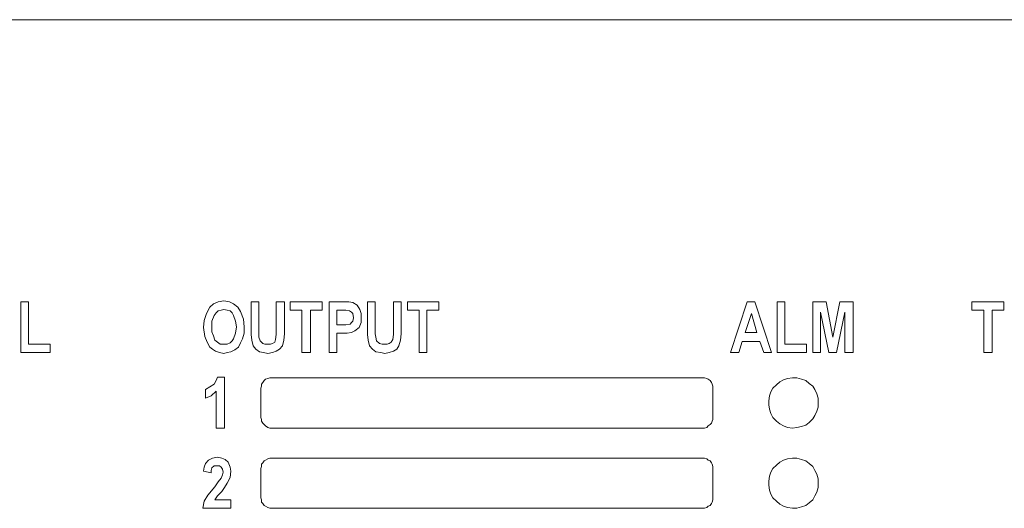
# Model space of a CAD drawing. Extents: x 163 to 437, y 233 to 519.
# Drawn here: x 252 to 280, y 403 to 417 of the extents above; entities that cross this region are included whole.
import ezdxf

# ---------------------------------------------------------------- set-up
doc = ezdxf.new("R2010")
doc.units = 0
doc.header["$MEASUREMENT"] = 0
doc.layers.add('Layer 1', color=7, linetype='Continuous', lineweight=0)

# ---------------------------------------------------------------- blocks, each defined once
blk = doc.blocks.new('Block_2')
at = {"layer": 'Layer 1', "color": 18, "lineweight": 5, "true_color": 0x000000}
for points in [[(327.812, 416.941), (327.812, 416.941), (214.356, 416.941), (214.356, 416.941)], [(252.233, 407.545), (252.233, 407.545), (252.233, 408.983), (252.233, 408.983)], [(252.233, 408.983), (252.233, 408.983), (252.45, 408.983), (252.45, 408.983)], [(252.45, 408.983), (252.45, 408.983), (252.45, 407.781), (252.45, 407.781)], [(258.734, 408.983), (258.734, 408.983), (258.95, 408.983), (258.95, 408.983)], [(258.734, 408.215), (258.734, 408.215), (258.734, 408.983), (258.734, 408.983)], [(258.95, 408.983), (258.95, 408.983), (258.95, 408.215), (258.95, 408.215)], [(259.443, 408.195), (259.443, 408.195), (259.443, 408.983), (259.443, 408.983)], [(259.443, 408.983), (259.443, 408.983), (259.679, 408.983), (259.679, 408.983)], [(259.679, 408.983), (259.679, 408.983), (259.679, 408.235), (259.679, 408.235)], [(259.837, 408.747), (259.837, 408.747), (259.837, 408.983), (259.837, 408.983)], [(259.837, 408.983), (259.837, 408.983), (260.743, 408.983), (260.743, 408.983)], [(260.743, 408.983), (260.743, 408.983), (260.743, 408.747), (260.743, 408.747)], [(260.94, 407.545), (260.94, 407.545), (260.94, 408.983), (260.94, 408.983)], [(260.94, 408.983), (260.94, 408.983), (261.334, 408.983), (261.334, 408.983)], [(262.023, 408.983), (262.023, 408.983), (262.24, 408.983), (262.24, 408.983)], [(262.023, 408.215), (262.023, 408.215), (262.023, 408.983), (262.023, 408.983)], [(262.24, 408.983), (262.24, 408.983), (262.24, 408.215), (262.24, 408.215)], [(262.752, 408.195), (262.752, 408.195), (262.752, 408.983), (262.752, 408.983)], [(262.752, 408.983), (262.752, 408.983), (262.968, 408.983), (262.968, 408.983)], [(262.968, 408.983), (262.968, 408.983), (262.968, 408.235), (262.968, 408.235)], [(263.146, 408.747), (263.146, 408.747), (263.146, 408.983), (263.146, 408.983)], [(263.146, 408.983), (263.146, 408.983), (264.032, 408.983), (264.032, 408.983)], [(264.032, 408.983), (264.032, 408.983), (264.032, 408.747), (264.032, 408.747)], [(272.265, 407.545), (272.265, 407.545), (272.738, 408.983), (272.738, 408.983)], [(272.738, 408.983), (272.738, 408.983), (272.955, 408.983), (272.955, 408.983)], [(272.955, 408.983), (272.955, 408.983), (273.428, 407.545), (273.428, 407.545)], [(273.585, 408.983), (273.585, 408.983), (273.802, 408.983), (273.802, 408.983)], [(273.585, 407.545), (273.585, 407.545), (273.585, 408.983), (273.585, 408.983)], [(273.802, 408.983), (273.802, 408.983), (273.802, 407.781), (273.802, 407.781)], [(274.59, 407.545), (274.59, 407.545), (274.59, 408.983), (274.59, 408.983)], [(274.59, 408.983), (274.59, 408.983), (274.964, 408.983), (274.964, 408.983)], [(274.964, 408.983), (274.964, 408.983), (275.161, 407.978), (275.161, 407.978)], [(275.161, 407.978), (275.161, 407.978), (275.358, 408.983), (275.358, 408.983)], [(275.358, 408.983), (275.358, 408.983), (275.732, 408.983), (275.732, 408.983)], [(275.732, 408.983), (275.732, 408.983), (275.732, 407.545), (275.732, 407.545)], [(279.081, 408.747), (279.081, 408.747), (279.081, 408.983), (279.081, 408.983)], [(279.081, 408.983), (279.081, 408.983), (279.987, 408.983), (279.987, 408.983)], [(279.987, 408.983), (279.987, 408.983), (279.987, 408.747), (279.987, 408.747)], [(260.171, 408.747), (260.171, 408.747), (259.837, 408.747), (259.837, 408.747)], [(260.171, 407.545), (260.171, 407.545), (260.171, 408.747), (260.171, 408.747)], [(260.743, 408.747), (260.743, 408.747), (260.408, 408.747), (260.408, 408.747)], [(260.408, 408.747), (260.408, 408.747), (260.408, 407.545), (260.408, 407.545)], [(261.294, 408.747), (261.294, 408.747), (261.156, 408.747), (261.156, 408.747)], [(261.156, 408.747), (261.156, 408.747), (261.156, 408.333), (261.156, 408.333)], [(263.481, 408.747), (263.481, 408.747), (263.146, 408.747), (263.146, 408.747)], [(263.481, 407.545), (263.481, 407.545), (263.481, 408.747), (263.481, 408.747)], [(264.032, 408.747), (264.032, 408.747), (263.697, 408.747), (263.697, 408.747)], [(263.697, 408.747), (263.697, 408.747), (263.697, 407.545), (263.697, 407.545)], [(272.856, 408.648), (272.856, 408.648), (272.679, 408.116), (272.679, 408.116)], [(273.014, 408.116), (273.014, 408.116), (272.856, 408.648), (272.856, 408.648)], [(275.043, 407.545), (275.043, 407.545), (274.806, 408.688), (274.806, 408.688)], [(274.806, 408.688), (274.806, 408.688), (274.806, 407.545), (274.806, 407.545)], [(275.496, 408.688), (275.496, 408.688), (275.259, 407.545), (275.259, 407.545)], [(275.496, 407.545), (275.496, 407.545), (275.496, 408.688), (275.496, 408.688)], [(279.416, 408.747), (279.416, 408.747), (279.081, 408.747), (279.081, 408.747)], [(279.416, 407.545), (279.416, 407.545), (279.416, 408.747), (279.416, 408.747)], [(279.987, 408.747), (279.987, 408.747), (279.652, 408.747), (279.652, 408.747)], [(279.652, 408.747), (279.652, 408.747), (279.652, 407.545), (279.652, 407.545)], [(261.156, 408.333), (261.156, 408.333), (261.314, 408.333), (261.314, 408.333)], [(261.334, 408.097), (261.334, 408.097), (261.156, 408.097), (261.156, 408.097)], [(261.156, 408.097), (261.156, 408.097), (261.156, 407.545), (261.156, 407.545)], [(272.679, 408.116), (272.679, 408.116), (273.014, 408.116), (273.014, 408.116)], [(252.45, 407.781), (252.45, 407.781), (253.061, 407.781), (253.061, 407.781)], [(253.061, 407.781), (253.061, 407.781), (253.061, 407.545), (253.061, 407.545)], [(272.6, 407.86), (272.6, 407.86), (272.502, 407.545), (272.502, 407.545)], [(273.093, 407.86), (273.093, 407.86), (272.6, 407.86), (272.6, 407.86)], [(273.211, 407.545), (273.211, 407.545), (273.093, 407.86), (273.093, 407.86)], [(273.802, 407.781), (273.802, 407.781), (274.412, 407.781), (274.412, 407.781)], [(274.412, 407.781), (274.412, 407.781), (274.412, 407.545), (274.412, 407.545)], [(253.061, 407.545), (253.061, 407.545), (252.233, 407.545), (252.233, 407.545)], [(260.408, 407.545), (260.408, 407.545), (260.171, 407.545), (260.171, 407.545)], [(261.156, 407.545), (261.156, 407.545), (260.94, 407.545), (260.94, 407.545)], [(263.697, 407.545), (263.697, 407.545), (263.481, 407.545), (263.481, 407.545)], [(272.502, 407.545), (272.502, 407.545), (272.265, 407.545), (272.265, 407.545)], [(273.428, 407.545), (273.428, 407.545), (273.211, 407.545), (273.211, 407.545)], [(274.412, 407.545), (274.412, 407.545), (273.585, 407.545), (273.585, 407.545)], [(274.806, 407.545), (274.806, 407.545), (274.59, 407.545), (274.59, 407.545)], [(275.259, 407.545), (275.259, 407.545), (275.043, 407.545), (275.043, 407.545)], [(275.732, 407.545), (275.732, 407.545), (275.496, 407.545), (275.496, 407.545)], [(279.652, 407.545), (279.652, 407.545), (279.416, 407.545), (279.416, 407.545)], [(257.788, 406.856), (257.788, 406.856), (257.985, 406.856), (257.985, 406.856)], [(257.985, 406.856), (257.985, 406.856), (257.985, 405.418), (257.985, 405.418)], [(271.478, 406.836), (271.478, 406.836), (259.324, 406.836), (259.324, 406.836)], [(257.453, 406.265), (257.453, 406.265), (257.453, 406.501), (257.453, 406.501)], [(257.749, 405.418), (257.749, 405.418), (257.749, 406.462), (257.749, 406.462)], [(259.009, 406.541), (259.009, 406.541), (259.009, 405.713), (259.009, 405.713)], [(271.773, 405.713), (271.773, 405.713), (271.773, 406.541), (271.773, 406.541)], [(257.985, 405.418), (257.985, 405.418), (257.749, 405.418), (257.749, 405.418)], [(259.324, 405.418), (259.324, 405.418), (271.478, 405.418), (271.478, 405.418)], [(271.478, 404.571), (271.478, 404.571), (259.324, 404.571), (259.324, 404.571)], [(257.611, 404.157), (257.611, 404.157), (257.394, 404.197), (257.394, 404.197)], [(259.009, 404.275), (259.009, 404.275), (259.009, 403.448), (259.009, 403.448)], [(271.773, 403.448), (271.773, 403.448), (271.773, 404.275), (271.773, 404.275)], [(257.709, 403.389), (257.709, 403.389), (258.162, 403.389), (258.162, 403.389)], [(258.162, 403.389), (258.162, 403.389), (258.162, 403.153), (258.162, 403.153)], [(258.162, 403.153), (258.162, 403.153), (257.374, 403.153), (257.374, 403.153)], [(259.324, 403.153), (259.324, 403.153), (271.478, 403.153), (271.478, 403.153)]]:
    blk.add_open_spline(points, degree=3, dxfattribs=at)
for points, knots in [([(257.394, 408.254), (257.394, 408.254), (257.414, 408.451), (257.414, 408.451), (257.414, 408.451), (257.473, 408.648), (257.473, 408.648), (257.473, 408.648), (257.571, 408.825), (257.571, 408.825), (257.571, 408.825), (257.67, 408.924), (257.67, 408.924), (257.67, 408.924), (257.808, 408.983), (257.808, 408.983), (257.808, 408.983), (257.965, 409.003), (257.965, 409.003)], [0, 0, 0, 0, 1, 1, 1, 2, 2, 2, 3, 3, 3, 4, 4, 4, 5, 5, 5, 6, 6, 6, 6]), ([(257.965, 409.003), (257.965, 409.003), (258.123, 408.983), (258.123, 408.983), (258.123, 408.983), (258.241, 408.924), (258.241, 408.924), (258.241, 408.924), (258.359, 408.825), (258.359, 408.825), (258.359, 408.825), (258.438, 408.707), (258.438, 408.707), (258.438, 408.707), (258.517, 408.491), (258.517, 408.491), (258.517, 408.491), (258.537, 408.274), (258.537, 408.274)], [0, 0, 0, 0, 1, 1, 1, 2, 2, 2, 3, 3, 3, 4, 4, 4, 5, 5, 5, 6, 6, 6, 6]), ([(261.334, 408.983), (261.334, 408.983), (261.491, 408.983), (261.491, 408.983), (261.491, 408.983), (261.609, 408.963), (261.609, 408.963)], [0, 0, 0, 0, 1, 1, 1, 2, 2, 2, 2]), ([(261.609, 408.963), (261.609, 408.963), (261.728, 408.885), (261.728, 408.885), (261.728, 408.885), (261.806, 408.766), (261.806, 408.766), (261.806, 408.766), (261.846, 408.648), (261.846, 408.648), (261.846, 408.648), (261.846, 408.55), (261.846, 408.55)], [0, 0, 0, 0, 1, 1, 1, 2, 2, 2, 3, 3, 3, 4, 4, 4, 4]), ([(257.965, 408.766), (257.965, 408.766), (257.887, 408.747), (257.887, 408.747), (257.887, 408.747), (257.808, 408.727), (257.808, 408.727), (257.808, 408.727), (257.749, 408.668), (257.749, 408.668), (257.749, 408.668), (257.69, 408.589), (257.69, 408.589), (257.69, 408.589), (257.63, 408.431), (257.63, 408.431), (257.63, 408.431), (257.63, 408.274), (257.63, 408.274)], [0, 0, 0, 0, 1, 1, 1, 2, 2, 2, 3, 3, 3, 4, 4, 4, 5, 5, 5, 6, 6, 6, 6]), ([(258.32, 408.274), (258.32, 408.274), (258.3, 408.431), (258.3, 408.431), (258.3, 408.431), (258.241, 408.589), (258.241, 408.589), (258.241, 408.589), (258.202, 408.668), (258.202, 408.668), (258.202, 408.668), (258.143, 408.727), (258.143, 408.727), (258.143, 408.727), (258.064, 408.747), (258.064, 408.747), (258.064, 408.747), (257.965, 408.766), (257.965, 408.766)], [0, 0, 0, 0, 1, 1, 1, 2, 2, 2, 3, 3, 3, 4, 4, 4, 5, 5, 5, 6, 6, 6, 6]), ([(261.629, 408.53), (261.629, 408.53), (261.609, 408.648), (261.609, 408.648), (261.609, 408.648), (261.57, 408.688), (261.57, 408.688), (261.57, 408.688), (261.511, 408.727), (261.511, 408.727), (261.511, 408.727), (261.412, 408.747), (261.412, 408.747), (261.412, 408.747), (261.294, 408.747), (261.294, 408.747)], [0, 0, 0, 0, 1, 1, 1, 2, 2, 2, 3, 3, 3, 4, 4, 4, 5, 5, 5, 5]), ([(261.314, 408.333), (261.314, 408.333), (261.412, 408.333), (261.412, 408.333), (261.412, 408.333), (261.531, 408.353), (261.531, 408.353), (261.531, 408.353), (261.57, 408.392), (261.57, 408.392), (261.57, 408.392), (261.609, 408.431), (261.609, 408.431), (261.609, 408.431), (261.629, 408.53), (261.629, 408.53)], [0, 0, 0, 0, 1, 1, 1, 2, 2, 2, 3, 3, 3, 4, 4, 4, 5, 5, 5, 5]), ([(261.846, 408.55), (261.846, 408.55), (261.846, 408.392), (261.846, 408.392), (261.846, 408.392), (261.787, 408.254), (261.787, 408.254), (261.787, 408.254), (261.668, 408.156), (261.668, 408.156), (261.668, 408.156), (261.57, 408.116), (261.57, 408.116), (261.57, 408.116), (261.452, 408.097), (261.452, 408.097), (261.452, 408.097), (261.334, 408.097), (261.334, 408.097)], [0, 0, 0, 0, 1, 1, 1, 2, 2, 2, 3, 3, 3, 4, 4, 4, 5, 5, 5, 6, 6, 6, 6]), ([(257.571, 407.703), (257.571, 407.703), (257.493, 407.841), (257.493, 407.841), (257.493, 407.841), (257.434, 407.998), (257.434, 407.998), (257.434, 407.998), (257.394, 408.254), (257.394, 408.254)], [0, 0, 0, 0, 1, 1, 1, 2, 2, 2, 3, 3, 3, 3]), ([(257.63, 408.274), (257.63, 408.274), (257.63, 408.136), (257.63, 408.136), (257.63, 408.136), (257.67, 408.018), (257.67, 408.018), (257.67, 408.018), (257.709, 407.9), (257.709, 407.9), (257.709, 407.9), (257.788, 407.841), (257.788, 407.841), (257.788, 407.841), (257.867, 407.781), (257.867, 407.781), (257.867, 407.781), (257.965, 407.781), (257.965, 407.781)], [0, 0, 0, 0, 1, 1, 1, 2, 2, 2, 3, 3, 3, 4, 4, 4, 5, 5, 5, 6, 6, 6, 6]), ([(257.965, 407.781), (257.965, 407.781), (258.064, 407.781), (258.064, 407.781), (258.064, 407.781), (258.143, 407.821), (258.143, 407.821), (258.143, 407.821), (258.202, 407.88), (258.202, 407.88), (258.202, 407.88), (258.241, 407.939), (258.241, 407.939), (258.241, 407.939), (258.3, 408.097), (258.3, 408.097), (258.3, 408.097), (258.32, 408.274), (258.32, 408.274)], [0, 0, 0, 0, 1, 1, 1, 2, 2, 2, 3, 3, 3, 4, 4, 4, 5, 5, 5, 6, 6, 6, 6]), ([(258.537, 408.274), (258.537, 408.274), (258.537, 408.097), (258.537, 408.097), (258.537, 408.097), (258.497, 407.939), (258.497, 407.939), (258.497, 407.939), (258.438, 407.821), (258.438, 407.821), (258.438, 407.821), (258.379, 407.703), (258.379, 407.703)], [0, 0, 0, 0, 1, 1, 1, 2, 2, 2, 3, 3, 3, 4, 4, 4, 4]), ([(259.206, 407.525), (259.206, 407.525), (259.088, 407.545), (259.088, 407.545), (259.088, 407.545), (258.97, 407.565), (258.97, 407.565), (258.97, 407.565), (258.871, 407.644), (258.871, 407.644), (258.871, 407.644), (258.793, 407.742), (258.793, 407.742), (258.793, 407.742), (258.753, 407.9), (258.753, 407.9), (258.753, 407.9), (258.734, 408.057), (258.734, 408.057), (258.734, 408.057), (258.734, 408.215), (258.734, 408.215)], [0, 0, 0, 0, 1, 1, 1, 2, 2, 2, 3, 3, 3, 4, 4, 4, 5, 5, 5, 6, 6, 6, 7, 7, 7, 7]), ([(258.95, 408.215), (258.95, 408.215), (258.95, 408.077), (258.95, 408.077), (258.95, 408.077), (258.95, 407.978), (258.95, 407.978)], [0, 0, 0, 0, 1, 1, 1, 2, 2, 2, 2]), ([(259.679, 408.235), (259.679, 408.235), (259.679, 408.077), (259.679, 408.077), (259.679, 408.077), (259.659, 407.9), (259.659, 407.9), (259.659, 407.9), (259.62, 407.742), (259.62, 407.742), (259.62, 407.742), (259.541, 407.644), (259.541, 407.644), (259.541, 407.644), (259.443, 407.584), (259.443, 407.584), (259.443, 407.584), (259.344, 407.545), (259.344, 407.545), (259.344, 407.545), (259.206, 407.525), (259.206, 407.525)], [0, 0, 0, 0, 1, 1, 1, 2, 2, 2, 3, 3, 3, 4, 4, 4, 5, 5, 5, 6, 6, 6, 7, 7, 7, 7]), ([(259.206, 407.781), (259.206, 407.781), (259.285, 407.781), (259.285, 407.781), (259.285, 407.781), (259.344, 407.801), (259.344, 407.801), (259.344, 407.801), (259.403, 407.841), (259.403, 407.841), (259.403, 407.841), (259.423, 407.919), (259.423, 407.919), (259.423, 407.919), (259.443, 408.057), (259.443, 408.057), (259.443, 408.057), (259.443, 408.195), (259.443, 408.195)], [0, 0, 0, 0, 1, 1, 1, 2, 2, 2, 3, 3, 3, 4, 4, 4, 5, 5, 5, 6, 6, 6, 6]), ([(262.515, 407.525), (262.515, 407.525), (262.397, 407.545), (262.397, 407.545), (262.397, 407.545), (262.259, 407.565), (262.259, 407.565), (262.259, 407.565), (262.161, 407.644), (262.161, 407.644), (262.161, 407.644), (262.082, 407.742), (262.082, 407.742), (262.082, 407.742), (262.043, 407.9), (262.043, 407.9), (262.043, 407.9), (262.023, 408.057), (262.023, 408.057), (262.023, 408.057), (262.023, 408.215), (262.023, 408.215)], [0, 0, 0, 0, 1, 1, 1, 2, 2, 2, 3, 3, 3, 4, 4, 4, 5, 5, 5, 6, 6, 6, 7, 7, 7, 7]), ([(262.24, 408.215), (262.24, 408.215), (262.24, 408.077), (262.24, 408.077), (262.24, 408.077), (262.259, 407.978), (262.259, 407.978)], [0, 0, 0, 0, 1, 1, 1, 2, 2, 2, 2]), ([(262.496, 407.781), (262.496, 407.781), (262.574, 407.781), (262.574, 407.781), (262.574, 407.781), (262.634, 407.801), (262.634, 407.801), (262.634, 407.801), (262.693, 407.841), (262.693, 407.841), (262.693, 407.841), (262.732, 407.919), (262.732, 407.919), (262.732, 407.919), (262.752, 408.057), (262.752, 408.057), (262.752, 408.057), (262.752, 408.195), (262.752, 408.195)], [0, 0, 0, 0, 1, 1, 1, 2, 2, 2, 3, 3, 3, 4, 4, 4, 5, 5, 5, 6, 6, 6, 6]), ([(262.968, 408.235), (262.968, 408.235), (262.968, 408.077), (262.968, 408.077), (262.968, 408.077), (262.949, 407.9), (262.949, 407.9), (262.949, 407.9), (262.909, 407.742), (262.909, 407.742), (262.909, 407.742), (262.85, 407.644), (262.85, 407.644), (262.85, 407.644), (262.752, 407.584), (262.752, 407.584), (262.752, 407.584), (262.634, 407.545), (262.634, 407.545), (262.634, 407.545), (262.515, 407.525), (262.515, 407.525)], [0, 0, 0, 0, 1, 1, 1, 2, 2, 2, 3, 3, 3, 4, 4, 4, 5, 5, 5, 6, 6, 6, 7, 7, 7, 7]), ([(258.95, 407.978), (258.95, 407.978), (258.99, 407.88), (258.99, 407.88), (258.99, 407.88), (259.068, 407.801), (259.068, 407.801), (259.068, 407.801), (259.127, 407.781), (259.127, 407.781), (259.127, 407.781), (259.206, 407.781), (259.206, 407.781)], [0, 0, 0, 0, 1, 1, 1, 2, 2, 2, 3, 3, 3, 4, 4, 4, 4]), ([(262.259, 407.978), (262.259, 407.978), (262.279, 407.88), (262.279, 407.88), (262.279, 407.88), (262.358, 407.801), (262.358, 407.801), (262.358, 407.801), (262.437, 407.781), (262.437, 407.781), (262.437, 407.781), (262.496, 407.781), (262.496, 407.781)], [0, 0, 0, 0, 1, 1, 1, 2, 2, 2, 3, 3, 3, 4, 4, 4, 4]), ([(257.965, 407.525), (257.965, 407.525), (257.847, 407.545), (257.847, 407.545), (257.847, 407.545), (257.729, 407.584), (257.729, 407.584), (257.729, 407.584), (257.65, 407.644), (257.65, 407.644), (257.65, 407.644), (257.571, 407.703), (257.571, 407.703)], [0, 0, 0, 0, 1, 1, 1, 2, 2, 2, 3, 3, 3, 4, 4, 4, 4]), ([(258.379, 407.703), (258.379, 407.703), (258.28, 407.624), (258.28, 407.624), (258.28, 407.624), (258.162, 407.565), (258.162, 407.565), (258.162, 407.565), (258.064, 407.545), (258.064, 407.545), (258.064, 407.545), (257.965, 407.525), (257.965, 407.525)], [0, 0, 0, 0, 1, 1, 1, 2, 2, 2, 3, 3, 3, 4, 4, 4, 4]), ([(257.453, 406.501), (257.453, 406.501), (257.571, 406.58), (257.571, 406.58), (257.571, 406.58), (257.69, 406.659), (257.69, 406.659), (257.69, 406.659), (257.749, 406.757), (257.749, 406.757), (257.749, 406.757), (257.788, 406.856), (257.788, 406.856)], [0, 0, 0, 0, 1, 1, 1, 2, 2, 2, 3, 3, 3, 4, 4, 4, 4]), ([(259.324, 406.836), (259.324, 406.836), (259.265, 406.836), (259.265, 406.836), (259.265, 406.836), (259.206, 406.816), (259.206, 406.816), (259.206, 406.816), (259.147, 406.797), (259.147, 406.797), (259.147, 406.797), (259.108, 406.757), (259.108, 406.757), (259.108, 406.757), (259.068, 406.698), (259.068, 406.698), (259.068, 406.698), (259.029, 406.659), (259.029, 406.659), (259.029, 406.659), (259.029, 406.6), (259.029, 406.6), (259.029, 406.6), (259.009, 406.541), (259.009, 406.541)], [0, 0, 0, 0, 1, 1, 1, 2, 2, 2, 3, 3, 3, 4, 4, 4, 5, 5, 5, 6, 6, 6, 7, 7, 7, 8, 8, 8, 8]), ([(271.773, 406.541), (271.773, 406.541), (271.773, 406.6), (271.773, 406.6), (271.773, 406.6), (271.753, 406.659), (271.753, 406.659), (271.753, 406.659), (271.734, 406.698), (271.734, 406.698), (271.734, 406.698), (271.694, 406.757), (271.694, 406.757), (271.694, 406.757), (271.635, 406.797), (271.635, 406.797), (271.635, 406.797), (271.596, 406.816), (271.596, 406.816), (271.596, 406.816), (271.537, 406.836), (271.537, 406.836), (271.537, 406.836), (271.478, 406.836), (271.478, 406.836)], [0, 0, 0, 0, 1, 1, 1, 2, 2, 2, 3, 3, 3, 4, 4, 4, 5, 5, 5, 6, 6, 6, 7, 7, 7, 8, 8, 8, 8]), ([(274.747, 406.127), (274.747, 406.127), (274.747, 406.265), (274.747, 406.265), (274.747, 406.265), (274.708, 406.383), (274.708, 406.383), (274.708, 406.383), (274.649, 406.501), (274.649, 406.501), (274.649, 406.501), (274.59, 406.6), (274.59, 406.6), (274.59, 406.6), (274.491, 406.678), (274.491, 406.678), (274.491, 406.678), (274.393, 406.757), (274.393, 406.757), (274.393, 406.757), (274.275, 406.797), (274.275, 406.797), (274.275, 406.797), (274.137, 406.836), (274.137, 406.836), (274.137, 406.836), (274.019, 406.836), (274.019, 406.836), (274.019, 406.836), (273.881, 406.816), (273.881, 406.816), (273.881, 406.816), (273.762, 406.777), (273.762, 406.777), (273.762, 406.777), (273.664, 406.718), (273.664, 406.718), (273.664, 406.718), (273.566, 406.639), (273.566, 406.639), (273.566, 406.639), (273.467, 406.541), (273.467, 406.541), (273.467, 406.541), (273.408, 406.442), (273.408, 406.442), (273.408, 406.442), (273.369, 406.324), (273.369, 406.324), (273.369, 406.324), (273.349, 406.186), (273.349, 406.186), (273.349, 406.186), (273.349, 406.068), (273.349, 406.068), (273.349, 406.068), (273.369, 405.95), (273.369, 405.95), (273.369, 405.95), (273.408, 405.831), (273.408, 405.831), (273.408, 405.831), (273.467, 405.713), (273.467, 405.713), (273.467, 405.713), (273.566, 405.615), (273.566, 405.615), (273.566, 405.615), (273.664, 405.536), (273.664, 405.536), (273.664, 405.536), (273.762, 405.477), (273.762, 405.477), (273.762, 405.477), (273.881, 405.437), (273.881, 405.437), (273.881, 405.437), (274.019, 405.418), (274.019, 405.418), (274.019, 405.418), (274.137, 405.437), (274.137, 405.437), (274.137, 405.437), (274.275, 405.457), (274.275, 405.457), (274.275, 405.457), (274.393, 405.497), (274.393, 405.497), (274.393, 405.497), (274.491, 405.575), (274.491, 405.575), (274.491, 405.575), (274.59, 405.674), (274.59, 405.674), (274.59, 405.674), (274.649, 405.772), (274.649, 405.772), (274.649, 405.772), (274.708, 405.891), (274.708, 405.891), (274.708, 405.891), (274.747, 406.009), (274.747, 406.009), (274.747, 406.009), (274.747, 406.127), (274.747, 406.127)], [0, 0, 0, 0, 1, 1, 1, 2, 2, 2, 3, 3, 3, 4, 4, 4, 5, 5, 5, 6, 6, 6, 7, 7, 7, 8, 8, 8, 9, 9, 9, 10, 10, 10, 11, 11, 11, 12, 12, 12, 13, 13, 13, 14, 14, 14, 15, 15, 15, 16, 16, 16, 17, 17, 17, 18, 18, 18, 19, 19, 19, 20, 20, 20, 21, 21, 21, 22, 22, 22, 23, 23, 23, 24, 24, 24, 25, 25, 25, 26, 26, 26, 27, 27, 27, 28, 28, 28, 29, 29, 29, 30, 30, 30, 31, 31, 31, 32, 32, 32, 33, 33, 33, 34, 34, 34, 35, 35, 35, 35]), ([(257.749, 406.462), (257.749, 406.462), (257.611, 406.324), (257.611, 406.324), (257.611, 406.324), (257.453, 406.265), (257.453, 406.265)], [0, 0, 0, 0, 1, 1, 1, 2, 2, 2, 2]), ([(259.009, 405.713), (259.009, 405.713), (259.029, 405.654), (259.029, 405.654), (259.029, 405.654), (259.029, 405.615), (259.029, 405.615), (259.029, 405.615), (259.068, 405.556), (259.068, 405.556), (259.068, 405.556), (259.108, 405.516), (259.108, 405.516), (259.108, 405.516), (259.147, 405.477), (259.147, 405.477), (259.147, 405.477), (259.206, 405.437), (259.206, 405.437), (259.206, 405.437), (259.265, 405.418), (259.265, 405.418), (259.265, 405.418), (259.324, 405.418), (259.324, 405.418)], [0, 0, 0, 0, 1, 1, 1, 2, 2, 2, 3, 3, 3, 4, 4, 4, 5, 5, 5, 6, 6, 6, 7, 7, 7, 8, 8, 8, 8]), ([(271.478, 405.418), (271.478, 405.418), (271.537, 405.418), (271.537, 405.418), (271.537, 405.418), (271.596, 405.437), (271.596, 405.437), (271.596, 405.437), (271.635, 405.477), (271.635, 405.477), (271.635, 405.477), (271.694, 405.516), (271.694, 405.516), (271.694, 405.516), (271.734, 405.556), (271.734, 405.556), (271.734, 405.556), (271.753, 405.615), (271.753, 405.615), (271.753, 405.615), (271.773, 405.654), (271.773, 405.654), (271.773, 405.654), (271.773, 405.713), (271.773, 405.713)], [0, 0, 0, 0, 1, 1, 1, 2, 2, 2, 3, 3, 3, 4, 4, 4, 5, 5, 5, 6, 6, 6, 7, 7, 7, 8, 8, 8, 8]), ([(257.394, 404.197), (257.394, 404.197), (257.414, 404.315), (257.414, 404.315), (257.414, 404.315), (257.453, 404.413), (257.453, 404.413), (257.453, 404.413), (257.532, 404.512), (257.532, 404.512), (257.532, 404.512), (257.65, 404.571), (257.65, 404.571), (257.65, 404.571), (257.788, 404.591), (257.788, 404.591)], [0, 0, 0, 0, 1, 1, 1, 2, 2, 2, 3, 3, 3, 4, 4, 4, 5, 5, 5, 5]), ([(257.788, 404.591), (257.788, 404.591), (257.906, 404.571), (257.906, 404.571), (257.906, 404.571), (258.005, 404.531), (258.005, 404.531), (258.005, 404.531), (258.084, 404.453), (258.084, 404.453), (258.084, 404.453), (258.143, 404.315), (258.143, 404.315), (258.143, 404.315), (258.162, 404.197), (258.162, 404.197)], [0, 0, 0, 0, 1, 1, 1, 2, 2, 2, 3, 3, 3, 4, 4, 4, 5, 5, 5, 5]), ([(259.324, 404.571), (259.324, 404.571), (259.265, 404.571), (259.265, 404.571), (259.265, 404.571), (259.206, 404.551), (259.206, 404.551), (259.206, 404.551), (259.147, 404.512), (259.147, 404.512), (259.147, 404.512), (259.108, 404.492), (259.108, 404.492), (259.108, 404.492), (259.068, 404.433), (259.068, 404.433), (259.068, 404.433), (259.029, 404.394), (259.029, 404.394), (259.029, 404.394), (259.029, 404.334), (259.029, 404.334), (259.029, 404.334), (259.009, 404.275), (259.009, 404.275)], [0, 0, 0, 0, 1, 1, 1, 2, 2, 2, 3, 3, 3, 4, 4, 4, 5, 5, 5, 6, 6, 6, 7, 7, 7, 8, 8, 8, 8]), ([(271.773, 404.275), (271.773, 404.275), (271.773, 404.334), (271.773, 404.334), (271.773, 404.334), (271.753, 404.394), (271.753, 404.394), (271.753, 404.394), (271.734, 404.433), (271.734, 404.433), (271.734, 404.433), (271.694, 404.492), (271.694, 404.492), (271.694, 404.492), (271.635, 404.512), (271.635, 404.512), (271.635, 404.512), (271.596, 404.551), (271.596, 404.551), (271.596, 404.551), (271.537, 404.571), (271.537, 404.571), (271.537, 404.571), (271.478, 404.571), (271.478, 404.571)], [0, 0, 0, 0, 1, 1, 1, 2, 2, 2, 3, 3, 3, 4, 4, 4, 5, 5, 5, 6, 6, 6, 7, 7, 7, 8, 8, 8, 8]), ([(274.747, 403.862), (274.747, 403.862), (274.747, 403.98), (274.747, 403.98), (274.747, 403.98), (274.708, 404.118), (274.708, 404.118), (274.708, 404.118), (274.649, 404.216), (274.649, 404.216), (274.649, 404.216), (274.59, 404.334), (274.59, 404.334), (274.59, 404.334), (274.491, 404.413), (274.491, 404.413), (274.491, 404.413), (274.393, 404.492), (274.393, 404.492), (274.393, 404.492), (274.275, 404.531), (274.275, 404.531), (274.275, 404.531), (274.137, 404.571), (274.137, 404.571), (274.137, 404.571), (274.019, 404.571), (274.019, 404.571), (274.019, 404.571), (273.881, 404.551), (273.881, 404.551), (273.881, 404.551), (273.762, 404.512), (273.762, 404.512), (273.762, 404.512), (273.664, 404.453), (273.664, 404.453), (273.664, 404.453), (273.566, 404.374), (273.566, 404.374), (273.566, 404.374), (273.467, 404.275), (273.467, 404.275), (273.467, 404.275), (273.408, 404.177), (273.408, 404.177), (273.408, 404.177), (273.369, 404.059), (273.369, 404.059), (273.369, 404.059), (273.349, 403.921), (273.349, 403.921), (273.349, 403.921), (273.349, 403.803), (273.349, 403.803), (273.349, 403.803), (273.369, 403.665), (273.369, 403.665), (273.369, 403.665), (273.408, 403.547), (273.408, 403.547), (273.408, 403.547), (273.467, 403.448), (273.467, 403.448), (273.467, 403.448), (273.566, 403.35), (273.566, 403.35), (273.566, 403.35), (273.664, 403.271), (273.664, 403.271), (273.664, 403.271), (273.762, 403.212), (273.762, 403.212), (273.762, 403.212), (273.881, 403.172), (273.881, 403.172), (273.881, 403.172), (274.019, 403.153), (274.019, 403.153), (274.019, 403.153), (274.137, 403.153), (274.137, 403.153), (274.137, 403.153), (274.275, 403.192), (274.275, 403.192), (274.275, 403.192), (274.393, 403.231), (274.393, 403.231), (274.393, 403.231), (274.491, 403.31), (274.491, 403.31), (274.491, 403.31), (274.59, 403.389), (274.59, 403.389), (274.59, 403.389), (274.649, 403.507), (274.649, 403.507), (274.649, 403.507), (274.708, 403.606), (274.708, 403.606), (274.708, 403.606), (274.747, 403.744), (274.747, 403.744), (274.747, 403.744), (274.747, 403.862), (274.747, 403.862)], [0, 0, 0, 0, 1, 1, 1, 2, 2, 2, 3, 3, 3, 4, 4, 4, 5, 5, 5, 6, 6, 6, 7, 7, 7, 8, 8, 8, 9, 9, 9, 10, 10, 10, 11, 11, 11, 12, 12, 12, 13, 13, 13, 14, 14, 14, 15, 15, 15, 16, 16, 16, 17, 17, 17, 18, 18, 18, 19, 19, 19, 20, 20, 20, 21, 21, 21, 22, 22, 22, 23, 23, 23, 24, 24, 24, 25, 25, 25, 26, 26, 26, 27, 27, 27, 28, 28, 28, 29, 29, 29, 30, 30, 30, 31, 31, 31, 32, 32, 32, 33, 33, 33, 34, 34, 34, 35, 35, 35, 35]), ([(257.788, 404.354), (257.788, 404.354), (257.69, 404.354), (257.69, 404.354), (257.69, 404.354), (257.63, 404.295), (257.63, 404.295), (257.63, 404.295), (257.611, 404.216), (257.611, 404.216), (257.611, 404.216), (257.611, 404.157), (257.611, 404.157)], [0, 0, 0, 0, 1, 1, 1, 2, 2, 2, 3, 3, 3, 4, 4, 4, 4]), ([(257.946, 404.177), (257.946, 404.177), (257.926, 404.256), (257.926, 404.256), (257.926, 404.256), (257.887, 404.315), (257.887, 404.315), (257.887, 404.315), (257.847, 404.354), (257.847, 404.354), (257.847, 404.354), (257.788, 404.354), (257.788, 404.354)], [0, 0, 0, 0, 1, 1, 1, 2, 2, 2, 3, 3, 3, 4, 4, 4, 4]), ([(257.887, 404), (257.887, 404), (257.926, 404.098), (257.926, 404.098), (257.926, 404.098), (257.946, 404.177), (257.946, 404.177)], [0, 0, 0, 0, 1, 1, 1, 2, 2, 2, 2]), ([(258.162, 404.197), (258.162, 404.197), (258.143, 404.019), (258.143, 404.019), (258.143, 404.019), (258.064, 403.862), (258.064, 403.862), (258.064, 403.862), (257.985, 403.744), (257.985, 403.744), (257.985, 403.744), (257.906, 403.625), (257.906, 403.625)], [0, 0, 0, 0, 1, 1, 1, 2, 2, 2, 3, 3, 3, 4, 4, 4, 4]), ([(257.709, 403.763), (257.709, 403.763), (257.808, 403.901), (257.808, 403.901), (257.808, 403.901), (257.887, 404), (257.887, 404)], [0, 0, 0, 0, 1, 1, 1, 2, 2, 2, 2]), ([(257.374, 403.153), (257.374, 403.153), (257.414, 403.35), (257.414, 403.35), (257.414, 403.35), (257.512, 403.527), (257.512, 403.527), (257.512, 403.527), (257.709, 403.763), (257.709, 403.763)], [0, 0, 0, 0, 1, 1, 1, 2, 2, 2, 3, 3, 3, 3]), ([(257.906, 403.625), (257.906, 403.625), (257.788, 403.507), (257.788, 403.507), (257.788, 403.507), (257.709, 403.389), (257.709, 403.389)], [0, 0, 0, 0, 1, 1, 1, 2, 2, 2, 2]), ([(259.009, 403.448), (259.009, 403.448), (259.029, 403.389), (259.029, 403.389), (259.029, 403.389), (259.029, 403.33), (259.029, 403.33), (259.029, 403.33), (259.068, 403.291), (259.068, 403.291), (259.068, 403.291), (259.108, 403.231), (259.108, 403.231), (259.108, 403.231), (259.147, 403.212), (259.147, 403.212), (259.147, 403.212), (259.206, 403.172), (259.206, 403.172), (259.206, 403.172), (259.265, 403.153), (259.265, 403.153), (259.265, 403.153), (259.324, 403.153), (259.324, 403.153)], [0, 0, 0, 0, 1, 1, 1, 2, 2, 2, 3, 3, 3, 4, 4, 4, 5, 5, 5, 6, 6, 6, 7, 7, 7, 8, 8, 8, 8]), ([(271.478, 403.153), (271.478, 403.153), (271.537, 403.153), (271.537, 403.153), (271.537, 403.153), (271.596, 403.172), (271.596, 403.172), (271.596, 403.172), (271.635, 403.212), (271.635, 403.212), (271.635, 403.212), (271.694, 403.231), (271.694, 403.231), (271.694, 403.231), (271.734, 403.291), (271.734, 403.291), (271.734, 403.291), (271.753, 403.33), (271.753, 403.33), (271.753, 403.33), (271.773, 403.389), (271.773, 403.389), (271.773, 403.389), (271.773, 403.448), (271.773, 403.448)], [0, 0, 0, 0, 1, 1, 1, 2, 2, 2, 3, 3, 3, 4, 4, 4, 5, 5, 5, 6, 6, 6, 7, 7, 7, 8, 8, 8, 8])]:
    blk.add_open_spline(points, degree=3, knots=knots, dxfattribs=at)
blk = doc.blocks.new('Block_1')
at = {"layer": 'Layer 1'}
blk.add_blockref('Block_2', (0, 0), dxfattribs=at)

msp = doc.modelspace()

# ---------------------------------------------------------------- block references
at = {"layer": 'Layer 1'}
msp.add_blockref('Block_1', (0, 0), dxfattribs=at)

doc.saveas('drawing.dxf')
